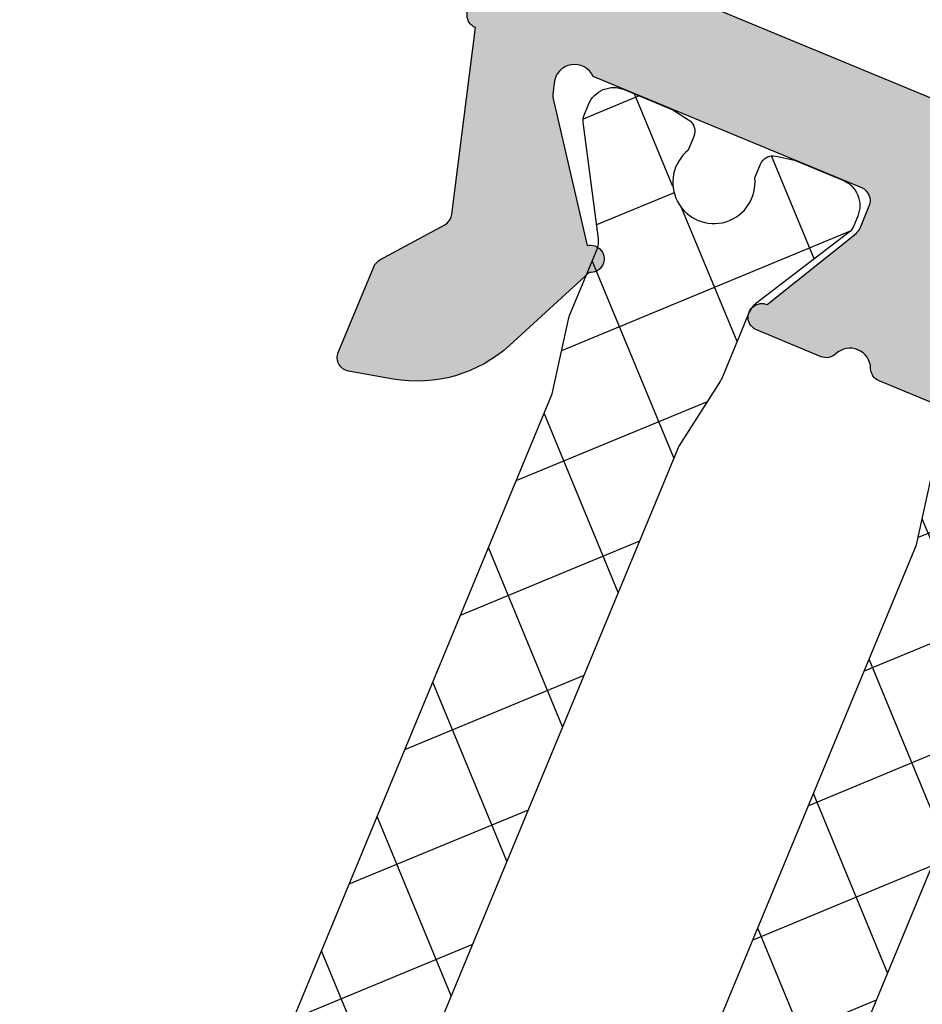
# Model space of a CAD drawing. Units: millimetres. Extents: x -831 to 6115, y -3223 to 2338.
# Drawn here: x 88 to 101, y -501 to -487 of the extents above; entities that cross this region are included whole.
import ezdxf

# ---------------------------------------------------------------- set-up
doc = ezdxf.new("R2010")
doc.units = ezdxf.units.MM
doc.header["$LTSCALE"] = 0.2
for name, color, linetype in [('REYNAERS', 7, 'Continuous'), ('RI-HATCH-PI', 4, 'Continuous'), ('RI-PROFILE', 7, 'Continuous')]:
    doc.layers.add(name, color=color, linetype=linetype)

# ---------------------------------------------------------------- blocks, each defined once
blk = doc.blocks.new('0000894R')
at = {"layer": 'RI-HATCH-PI'}
h = blk.add_hatch(dxfattribs=at)
h.set_pattern_fill('_U', color=256, scale=1.5, angle=45, style=0, double=1, pattern_type=0)
h.set_pattern_definition([(45, (-250.6020376376265, -157.4427469681218), (-1.060660171779821, 1.060660171779821), []), (135, (-250.6020376376265, -157.4427469681218), (-1.060660171779821, -1.060660171779821), [])])
edge = h.paths.add_edge_path()
edge.add_arc((3.125000000000028, 3.348245903371321), 0.1999999999999621, -3.26281224261038e-11, 9.999999999967372, ccw=False)
edge.add_line((3.324999999999989, 3.348245903371208), (3.324999999999989, 2.302531754730524))
edge.add_arc((3.625, 2.302531754730524), 0.3000000000000114, 180, 210.0000000000004)
edge.add_line((3.365192378864663, 2.152531754730518), (4.223205080756941, 0.6664101615137383))
edge.add_arc((4.05000000000004, 0.5664101615138293), 0.199999999999966, -2.4385826691286638e-11, 29.999999999975614, ccw=False)
edge.add_line((4.25, 0.566410161513744), (4.250000000000057, 0.4000000000000057))
edge.add_arc((3.850000000000023, 0.4000000000000341), 0.4000000000000341, 270, 359.9999999999959, ccw=False)
edge.add_line((3.850000000000023, 0), (3.085000000000036, -2.842170943040401e-14))
edge.add_line((3.085000000000036, -2.842170943040401e-14), (2.815270364466699, 0.04756061224117047))
edge.add_arc((2.85000000000008, 0.2445221628436229), 0.2000000000000098, 180.0000000000081, 260.00000000000193, ccw=False)
edge.add_line((2.650000000000091, 0.2445221628435945), (2.650000000000034, 0.459526249034468))
edge.add_arc((2.125000000000028, 0.7499999999999432), 0.5999999999999657, 331.0449756281472, 568.9550243718528)
edge.add_line((1.600000000000023, 0.459526249034468), (1.599999999999966, 0.2445221628435945))
edge.add_arc((1.399999999999977, 0.2445221628436229), 0.1999999999999886, 279.99999999999807, 359.99999999999187, ccw=False)
edge.add_line((1.434729635533358, 0.04756061224117047), (1.16500000000002, -2.842170943040401e-14))
edge.add_line((1.16500000000002, -2.842170943040401e-14), (0.3999999999999773, 0))
edge.add_arc((0.3999999999999773, 0.3999999999999773), 0.3999999999999773, 179.9999999999959, 270, ccw=False)
edge.add_line((0, 0.4000000000000057), (0, 0.566410161513744))
edge.add_arc((0.1999999999999886, 0.5664101615137156), 0.1999999999999886, 149.9999999999922, 179.9999999999918, ccw=False)
edge.add_line((0.02679491924311606, 0.6664101615137383), (0.8848076211353373, 2.152531754730518))
edge.add_arc((0.625, 2.302531754730524), 0.3000000000000078, 329.9999999999996, 360)
edge.add_line((0.9250000000000114, 2.302531754730524), (0.9250000000000682, 3.348245903371208))
edge.add_arc((1.125000000000028, 3.348245903371321), 0.1999999999999602, 170.0000000000326, 180.0000000000326, ccw=False)
edge.add_line((0.9280384493976044, 3.382975538904589), (1.125, 4.499999999999972))
edge.add_line((1.125, 4.499999999999972), (1.125, 27.49998764418882))
edge.add_line((1.125, 27.49998764418882), (0.9280384493976044, 28.61701210528406))
edge.add_arc((1.125000000000028, 28.65174174081733), 0.1999999999999621, 179.9999999999674, 189.9999999999673, ccw=False)
edge.add_line((0.9250000000000682, 28.65174174081744), (0.9250000000000682, 29.69745588945818))
edge.add_arc((0.6250000000000568, 29.69745588945818), 0.3000000000000114, 0, 30.0000000000004)
edge.add_line((0.8848076211353941, 29.84745588945819), (0.02679491924311606, 31.33357748267505))
edge.add_arc((0.1999999999999886, 31.43357748267505), 0.199999999999984, 180, 210.0000000000008, ccw=False)
edge.add_line((0, 31.43357748267505), (0, 31.59998764418881))
edge.add_arc((0.3999999999999773, 31.59998764418884), 0.3999999999999773, 90, 180.0000000000041, ccw=False)
edge.add_line((0.3999999999999773, 31.99998764418882), (1.16500000000002, 31.99998764418882))
edge.add_line((1.16500000000002, 31.99998764418882), (1.434729635533358, 31.95242703194765))
edge.add_arc((1.399999999999949, 31.7554654813452), 0.2000000000000147, 0, 79.99999999999397, ccw=False)
edge.add_line((1.599999999999966, 31.7554654813452), (1.600000000000023, 31.54046139515432))
edge.add_arc((2.125000000000028, 31.24998764418882), 0.5999999999999794, 151.0449756281448, 388.9550243718552)
edge.add_line((2.650000000000034, 31.54046139515432), (2.650000000000034, 31.7554654813452))
edge.add_arc((2.850000000000051, 31.7554654813452), 0.2000000000000171, 100.00000000000608, 180, ccw=False)
edge.add_line((2.815270364466642, 31.95242703194765), (3.085000000000036, 31.99998764418882))
edge.add_line((3.085000000000036, 31.99998764418882), (3.850000000000023, 31.99998764418882))
edge.add_arc((3.850000000000023, 31.59998764418879), 0.4000000000000341, 3.979039320256561e-12, 90, ccw=False)
edge.add_line((4.250000000000057, 31.59998764418881), (4.25, 31.43357748267505))
edge.add_arc((4.05000000000004, 31.43357748267493), 0.1999999999999602, -29.99999999996851, 3.26281224261038e-11, ccw=False)
edge.add_line((4.223205080756941, 31.33357748267505), (3.365192378864663, 29.84745588945819))
edge.add_arc((3.625, 29.69745588945818), 0.3000000000000078, 149.9999999999996, 180)
edge.add_line((3.324999999999989, 29.69745588945818), (3.324999999999989, 28.65174174081744))
edge.add_arc((3.125000000000028, 28.65174174081733), 0.1999999999999602, -9.999999999967315, 3.26281224261038e-11, ccw=False)
edge.add_line((3.321961550602452, 28.61701210528406), (3.125, 27.49998764418882))
edge.add_line((3.125, 27.49998764418882), (3.125, 4.499999999999972))
edge.add_line((3.125, 4.499999999999972), (3.321961550602452, 3.382975538904589))
at = {"layer": 'RI-PROFILE'}
blk.add_lwpolyline([(3.125, 4.499999999999972), (3.125, 27.49998764418882), (3.321961550602452, 28.61701210528406, 0.04366094290812062), (3.324999999999989, 28.65174174081744), (3.324999999999989, 29.69745588945818, -0.1316524975875649), (3.365192378864691, 29.84745588945819), (4.223205080756941, 31.33357748267505, 0.1316524975875112), (4.25, 31.43357748267505), (4.250000000000057, 31.59998764418881, 0.4142135623731449), (3.850000000000023, 31.99998764418882), (3.085000000000036, 31.99998764418882), (2.815270364466642, 31.95242703194765, 0.3639702342661268), (2.650000000000034, 31.7554654813452), (2.650000000000034, 31.54046139515432, -1.696140478029404), (1.600000000000023, 31.54046139515432), (1.599999999999966, 31.7554654813452, 0.3639702342661268), (1.434729635533358, 31.95242703194765), (1.16500000000002, 31.99998764418882), (0.3999999999999773, 31.99998764418882, 0.4142135623731302), (0, 31.59998764418881), (0, 31.43357748267505, 0.1316524975874732), (0.02679491924311606, 31.33357748267505), (0.8848076211353941, 29.84745588945819, -0.1316524975875649), (0.9250000000000682, 29.69745588945818), (0.9250000000000682, 28.65174174081744, 0.04366094290812062), (0.9280384493976044, 28.61701210528406), (1.125, 27.49998764418882), (1.125, 4.499999999999972)], format="xyb", dxfattribs=at)
blk = doc.blocks.new('0000894L')
at = {"layer": 'RI-HATCH-PI'}
h = blk.add_hatch(dxfattribs=at)
h.set_pattern_fill('_U', color=256, scale=1.5, angle=45, style=0, double=1, pattern_type=0)
h.set_pattern_definition([(45, (-254.8520376376265, -157.4427469681218), (-1.060660171779821, 1.060660171779821), []), (135, (-254.8520376376265, -157.4427469681218), (-1.060660171779821, -1.060660171779821), [])])
edge = h.paths.add_edge_path()
edge.add_arc((-1.124999999999972, 3.348245903371321), 0.1999999999999621, -3.26281224261038e-11, 9.999999999967372, ccw=False)
edge.add_line((-0.9250000000000114, 3.348245903371208), (-0.9250000000000114, 2.302531754730524))
edge.add_arc((-0.625, 2.302531754730524), 0.3000000000000114, 180, 210.0000000000004)
edge.add_line((-0.8848076211353373, 2.152531754730518), (-0.02679491924305921, 0.6664101615137383))
edge.add_arc((-0.1999999999999602, 0.5664101615138293), 0.199999999999966, -2.4385826691286638e-11, 29.999999999975614, ccw=False)
edge.add_line((0, 0.566410161513744), (5.684341886080801e-14, 0.4000000000000057))
edge.add_arc((-0.3999999999999773, 0.4000000000000341), 0.4000000000000341, 270, 359.9999999999959, ccw=False)
edge.add_line((-0.3999999999999773, 0), (-1.164999999999964, -2.842170943040401e-14))
edge.add_line((-1.164999999999964, -2.842170943040401e-14), (-1.434729635533301, 0.04756061224117047))
edge.add_arc((-1.39999999999992, 0.2445221628436229), 0.2000000000000098, 180.0000000000081, 260.00000000000193, ccw=False)
edge.add_line((-1.599999999999909, 0.2445221628435945), (-1.599999999999966, 0.459526249034468))
edge.add_arc((-2.124999999999972, 0.7499999999999432), 0.5999999999999657, 331.0449756281472, 568.9550243718528)
edge.add_line((-2.649999999999977, 0.459526249034468), (-2.650000000000034, 0.2445221628435945))
edge.add_arc((-2.850000000000023, 0.2445221628436229), 0.1999999999999886, 279.99999999999807, 359.99999999999187, ccw=False)
edge.add_line((-2.815270364466642, 0.04756061224117047), (-3.08499999999998, -2.842170943040401e-14))
edge.add_line((-3.08499999999998, -2.842170943040401e-14), (-3.850000000000023, 0))
edge.add_arc((-3.850000000000023, 0.3999999999999773), 0.3999999999999773, 179.9999999999959, 270, ccw=False)
edge.add_line((-4.25, 0.4000000000000057), (-4.25, 0.566410161513744))
edge.add_arc((-4.050000000000011, 0.5664101615137156), 0.1999999999999886, 149.9999999999922, 179.9999999999918, ccw=False)
edge.add_line((-4.223205080756884, 0.6664101615137383), (-3.365192378864663, 2.152531754730518))
edge.add_arc((-3.625, 2.302531754730524), 0.3000000000000078, 329.9999999999996, 360)
edge.add_line((-3.324999999999989, 2.302531754730524), (-3.324999999999932, 3.348245903371208))
edge.add_arc((-3.124999999999972, 3.348245903371321), 0.1999999999999602, 170.0000000000326, 180.0000000000326, ccw=False)
edge.add_line((-3.321961550602396, 3.382975538904589), (-3.125, 4.499999999999972))
edge.add_line((-3.125, 4.499999999999972), (-3.125, 27.49998764418882))
edge.add_line((-3.125, 27.49998764418882), (-3.321961550602396, 28.61701210528406))
edge.add_arc((-3.124999999999972, 28.65174174081733), 0.1999999999999621, 179.9999999999674, 189.9999999999673, ccw=False)
edge.add_line((-3.324999999999932, 28.65174174081744), (-3.324999999999932, 29.69745588945818))
edge.add_arc((-3.624999999999943, 29.69745588945818), 0.3000000000000114, 0, 30.0000000000004)
edge.add_line((-3.365192378864606, 29.84745588945819), (-4.223205080756884, 31.33357748267505))
edge.add_arc((-4.050000000000011, 31.43357748267505), 0.199999999999984, 180, 210.0000000000008, ccw=False)
edge.add_line((-4.25, 31.43357748267505), (-4.25, 31.59998764418881))
edge.add_arc((-3.850000000000023, 31.59998764418884), 0.3999999999999773, 90, 180.0000000000041, ccw=False)
edge.add_line((-3.850000000000023, 31.99998764418882), (-3.08499999999998, 31.99998764418882))
edge.add_line((-3.08499999999998, 31.99998764418882), (-2.815270364466642, 31.95242703194765))
edge.add_arc((-2.850000000000051, 31.7554654813452), 0.2000000000000147, 0, 79.99999999999397, ccw=False)
edge.add_line((-2.650000000000034, 31.7554654813452), (-2.649999999999977, 31.54046139515432))
edge.add_arc((-2.124999999999972, 31.24998764418882), 0.5999999999999794, 151.0449756281448, 388.9550243718552)
edge.add_line((-1.599999999999966, 31.54046139515432), (-1.599999999999966, 31.7554654813452))
edge.add_arc((-1.399999999999949, 31.7554654813452), 0.2000000000000171, 100.00000000000608, 180, ccw=False)
edge.add_line((-1.434729635533358, 31.95242703194765), (-1.164999999999964, 31.99998764418882))
edge.add_line((-1.164999999999964, 31.99998764418882), (-0.3999999999999773, 31.99998764418882))
edge.add_arc((-0.3999999999999773, 31.59998764418879), 0.4000000000000341, 3.979039320256561e-12, 90, ccw=False)
edge.add_line((5.684341886080801e-14, 31.59998764418881), (0, 31.43357748267505))
edge.add_arc((-0.1999999999999602, 31.43357748267493), 0.1999999999999602, -29.99999999996851, 3.26281224261038e-11, ccw=False)
edge.add_line((-0.02679491924305921, 31.33357748267505), (-0.8848076211353373, 29.84745588945819))
edge.add_arc((-0.625, 29.69745588945818), 0.3000000000000078, 149.9999999999996, 180)
edge.add_line((-0.9250000000000114, 29.69745588945818), (-0.9250000000000114, 28.65174174081744))
edge.add_arc((-1.124999999999972, 28.65174174081733), 0.1999999999999602, -9.999999999967315, 3.26281224261038e-11, ccw=False)
edge.add_line((-0.9280384493975475, 28.61701210528406), (-1.125, 27.49998764418882))
edge.add_line((-1.125, 27.49998764418882), (-1.125, 4.499999999999972))
edge.add_line((-1.125, 4.499999999999972), (-0.9280384493975475, 3.382975538904589))
at = {"layer": 'RI-PROFILE'}
blk.add_lwpolyline([(-1.125, 4.499999999999972), (-1.125, 27.49998764418882), (-0.9280384493975475, 28.61701210528406, 0.04366094290812062)], format="xyb", dxfattribs=at)
blk.add_lwpolyline([(-3.125, 27.49998764418882), (-3.125, 4.499999999999972)], dxfattribs=at)
blk = doc.blocks.new('4I30178')
at = {"layer": 'RI-PROFILE'}
blk.add_lwpolyline([(-0.8242290461604398, -2.500198375543448), (0.1931838620425879, -2.499611684967704, 0.2982166266987154), (0.3764176614442931, -2.379506003349888, -0.6546536707079258), (0.9263266534093191, -2.379188898641814, 0.2982166266988588), (1.10969884865176, -2.499083177120951), (2.127111756854504, -2.498496486545093, 1.000000000000131), (2.126881097120076, -2.098496553050097), (1.325161486520017, -0.643994570804125, -0.1264643973348345), (1.300315969184112, -0.5475649947919692), (1.300114953803131, -0.1989729913785254, -0.414213562372839), (1.499999590684013, 0.001142305236214725), (5.740191264564714, 0.003587409356555327, -0.7673269879790227), (6.231859216828752, -0.3032467435628519), (6.18300036372699, -0.4633870719234778, -0.08089726197230647), (6.15459577413867, -0.5210697111991749), (4.881377092701143, -2.30823547418629, 1.189573234273425), (4.703319398311692, -2.659759414937639), (5.36712575414856, -4.08115621527719, 0.2331672971702809), (6.747500426756346, -5.187715897876501), (7.392618552203714, -5.330344902355478, 0.4796563285020328), (7.635793838452969, -5.134945441576463), (7.635013543548212, -3.7817924490152, 0.1716828570781866), (7.590442844669667, -3.656043794003608), (6.914737407068458, -2.821616045968824, -0.2491747247923388), (6.878872036354608, -2.637388020367894), (7.599998576484268, 0.004659866186443651, 0.4142135623732649), (7.799883213364751, 0.204775162801127)], format="xyb", dxfattribs=at)
blk.add_lwpolyline([(-4.599578245510088, 1.600811872443956), (5.902456678139629, 1.600811872443842), (0.6514477408945822, 14.27788944504351)], close=True, dxfattribs=at)
blk = doc.blocks.new('4030178B')
at = {"rotation": 337.4999999999999}
for name, p in [('4I30178', (-12.7627729961992, 77.12394286151601)), ('0000894L', (-25.10096890692341, 47.59821588261065)), ('0000894R', (-23.71514960815659, 47.02419073406318))]:
    blk.add_blockref(name, p, dxfattribs=at)

msp = doc.modelspace()

# ---------------------------------------------------------------- hatches: boundary and pattern name
at = {"layer": 'REYNAERS'}
h = msp.add_hatch(color=256, dxfattribs=at)
edge = h.paths.add_edge_path(flags=16)
edge.add_line((43.48470823615025, -539.1853860511807), (69.12900973994488, -513.5389746437842))
edge.add_arc((69.48257767407222, -513.8925134902453), 0.5000000000000032, 67.49999999999687, 135.0023569290514, ccw=False)
edge.add_line((69.67391939025492, -513.4305737239898), (87.0485128759592, -520.6273659864877))
edge.add_line((87.0485128759592, -520.6273659864877), (68.85555994872834, -564.5541505301663))
edge.add_line((68.85555994872811, -564.5541505301663), (43.48470823615025, -539.1853860511809))
edge = h.paths.add_edge_path()
edge.add_arc((108.3113200168154, -544.4608180257266), 0.4999999999998738, 180.0023569289994, 270.0023569290374)
edge.add_line((108.3113405849012, -544.9608180253032), (112.311340581517, -544.9606534806156))
edge.add_arc((112.3113611496033, -545.4606534801925), 0.4999999999998437, 360.0023569290477, 450.002356929065, ccw=False)
edge.add_line((112.8113611491804, -545.4606329121065), (112.8114476327787, -547.5523655932396))
edge.add_arc((112.3114459969916, -547.5523619041179), 0.5000016358003083, 300.0024071556255, 359.9995772591371, ccw=False)
edge.add_line((112.561465006803, -547.9853655190401), (111.6114880087598, -548.5339104134381))
edge.add_arc((111.5114808838503, -548.3607094464456), 0.1999999999996626, 180.0023569291427, 300.0023569292388, ccw=False)
edge.add_line((111.3114808840196, -548.3607176736806), (111.3114351955585, -547.2606946148416))
edge.add_arc((110.8114351959816, -547.2607151829276), 0.4999999999999241, 360.0023569290374, 450.0023569290373)
edge.add_line((110.8114146278958, -546.7607151833503), (108.3115091108309, -546.7603456008002))
edge.add_arc((108.3114351697309, -547.260345595333), 0.4999999999999118, 449.9915269740492, 539.9915269740526)
edge.add_line((107.8114351751983, -547.2602716542332), (107.8117639091411, -555.2412471109213))
edge.add_line((107.8117639091411, -555.2412471109213), (107.5117852949352, -555.7608746753145))
edge.add_line((107.5117852949352, -555.7608746753145), (107.8118066580803, -556.2804775562344))
edge.add_line((107.8118066580805, -556.2804775562341), (107.8121634742722, -564.964861888965))
edge.add_line((107.8121634742724, -564.9648618889652), (111.3121634713111, -564.964717912363))
edge.add_line((111.3121634713111, -564.9647179123627), (111.3120724096198, -562.7510533715707))
edge.add_line((111.3120724096198, -562.7510533715707), (111.9820451087689, -562.5715051887138))
edge.add_arc((112.0338168646331, -562.7646882244386), 0.1999999999929459, 420.00235692636005, 465.0023569265727, ccw=False)
edge.add_line((112.1338097395596, -562.5914790302216), (112.5620760167531, -562.8387151915471))
edge.add_arc((112.3120938294423, -563.2717381771157), 0.5000000000034224, 360.00235692836947, 420.00235692830586, ccw=False)
edge.add_line((112.8120938290226, -563.2717176090358), (112.8122169470662, -566.2646562070046))
edge.add_arc((112.3122169474968, -566.264676775094), 0.4999999999924481, 270.00235692842483, 360.0023569294381, ccw=False)
edge.add_line((112.3122375155772, -566.7646767746634), (69.01236215914923, -566.7664579657829))
edge.add_arc((69.01234159106389, -566.2664579662058), 0.4999999999999844, 225.0023569290677, 270.00235692903965, ccw=False)
edge.add_line((68.65880274460278, -566.6200259003332), (38.0399077632128, -536.0036499036113))
edge.add_arc((38.39344660967322, -535.6500819694853), 0.4999999999988379, 135.00235692897, 225.0023569289716, ccw=False)
edge.add_line((38.03987867554702, -535.2965431230247), (40.15611879625021, -533.1801288871198))
edge.add_arc((40.50968673037596, -533.5336677335839), 0.5000000000007562, 75.0023569286862, 135.0023569286199, ccw=False)
edge.add_line((40.63907638557521, -533.0506994974361), (41.11673927043194, -533.1786678219468))
edge.add_arc((41.06498340835515, -533.3718551164053), 0.1999999999990163, 390.00235692918034, 435.0023569295656, ccw=False)
edge.add_line((41.23818437534737, -533.271847991496), (41.58501629646321, -533.8725214352716))
edge.add_line((41.58501629646344, -533.8725214352716), (40.01978347872705, -535.4378830336747))
edge.add_line((40.01978347872682, -535.4378830336747), (42.49475901761798, -537.9126549589017))
edge.add_line((42.49475901761821, -537.9126549589015), (48.63529317843199, -531.7716149920501))
edge.add_line((48.63529317843177, -531.7716149920503), (49.21484224471351, -531.6162997353882))
edge.add_line((49.21484224471351, -531.616299735388), (49.37010982548418, -531.0367378724087))
edge.add_line((49.37010982548418, -531.0367378724087), (55.01331208944703, -525.3930718988564))
edge.add_arc((54.65964509236801, -525.0396321512654), 0.5000000000000283, 315.0184136782852, 405.0131868840174)
edge.add_line((55.01311710167874, -524.6859973981171), (53.24501021855849, -522.9187040493192))
edge.add_arc((52.89147137209739, -523.2722719834468), 0.5000000000000032, 405.0023569290433, 495.002356929027)
edge.add_line((52.53790343796982, -522.9187331369855), (51.76010136116429, -523.6965985889641))
edge.add_arc((51.61867418751399, -523.5551830503797), 0.1999999999997853, 195.002356928982, 315.0023569289183, ccw=False)
edge.add_line((51.42549115178463, -523.6069548062543), (51.14154861306224, -522.547363171385))
edge.add_arc((51.62450789589229, -522.4179337816278), 0.5000016358016532, 135.0051365989895, 195.0023067023852, ccw=False)
edge.add_line((51.27092165366867, -522.0644109321339), (52.74993948284759, -520.5852720347444))
edge.add_arc((53.10350741697494, -520.9388108812053), 0.4999999999999748, 45.00235692904653, 135.0023569290563, ccw=False)
edge.add_line((53.45704626343604, -520.5852429470782), (56.28558973645454, -523.4135537187659))
edge.add_arc((56.63912858291542, -523.0599857846386), 0.4999999999999037, 225.0023569290579, 315.0023569290547)
edge.add_line((56.99269651704253, -523.4135246310994), (68.75360472306784, -511.6516492664649))
edge.add_arc((69.10717265000085, -512.0051881201208), 0.5000000000000395, 67.49999999999511, 135.0023557631344, ccw=False)
edge.add_line((69.29851436618355, -511.5432483538651), (81.46135917685251, -516.5812636314839))
edge.add_arc((81.7587926352644, -516.5421057738182), 0.2999999999999186, 187.5000000000125, 337.5000000000138)
edge.add_line((82.03595649501767, -516.6569108035275), (83.65710413473244, -514.6314895216902))
edge.add_arc((83.50277921805514, -514.5042738776343), 0.2000000000000177, 320.4999999999616, 376.4669260204681)
edge.add_line((83.69457592263961, -514.4475815138591), (83.39022088008801, -513.4179138426335))
edge.add_arc((83.58201758467249, -513.361221478858), 0.1999999999996243, 157.499999999966, 196.4669260204896, ccw=False)
edge.add_line((83.39724167817076, -513.2846847923851), (83.91507099597447, -512.0345342303484))
edge.add_arc((84.0998469024762, -512.1110709168216), 0.1999999999999852, 54.99999999998272, 157.4999999999186, ccw=False)
edge.add_line((84.21456218974663, -511.9472405079638), (84.75577342775227, -512.3262006965789))
edge.add_arc((83.60862055505049, -513.9645047851574), 2.000000000000086, 362.5000000000113, 415.00000000001717, ccw=False)
edge.add_line((85.60671699821478, -513.8772660104263), (85.67514534562065, -515.4445328362518))
edge.add_arc((85.54792970156223, -515.5988577529303), 0.2000000000019274, 210.7066863932175, 410.49999999956947, ccw=False)
edge.add_line((85.3759711644409, -515.7009864046969), (83.51508091095911, -516.8637996913645))
edge.add_arc((83.6210647638054, -517.0334093105968), 0.2000000000003319, 481.9999999998918, 500.4999999998834)
edge.add_line((83.46673984712788, -516.9061936665406), (83.36024258634416, -517.0353851745411))
edge.add_arc((83.59172996136067, -517.2262086406246), 0.3000000000000563, 140.4999999999924, 290.5000000000185)
edge.add_line((83.69679217573866, -517.507210297399), (87.61421912848209, -519.129861670831))
edge.add_arc((87.69075581495508, -518.9450857643288), 0.2000000000001343, 247.5000000000111, 337.4999999999249)
edge.add_line((87.87553172145726, -519.0216224508018), (88.0089321279977, -518.6995653801054))
edge.add_arc((87.82415622149574, -518.6230286936326), 0.1999999999998332, 337.5000000000688, 366.3304574562975)
edge.add_line((88.02293671792313, -518.6009761599922), (87.83981003172562, -516.9502808618887))
edge.add_arc((87.91634671819884, -516.7655049553863), 0.1999999999999857, 67.5000000000116, 247.4999999999934, ccw=False)
edge.add_line((87.99288340467183, -516.5807290488841), (88.93285052295414, -516.9700761774612))
edge.add_arc((88.85631383648115, -517.1548520839636), 0.2000000000002325, 361.07817847818535, 427.5000000000258, ccw=False)
edge.add_arc((89.35622531202944, -517.1454437570634), 0.2999999999997738, 181.0781784782335, 313.9218215218208)
edge.add_arc((89.70306341463174, -517.5055872431673), 0.2000000000002224, 427.4999999999835, 493.92182152180237, ccw=False)
edge.add_line((89.77960010110473, -517.3208113366651), (90.71956721938705, -517.7101584652427))
edge.add_arc((90.64303053291405, -517.8949343717446), 0.1999999999999508, 247.4999999999981, 427.49999999997993, ccw=False)
edge.add_line((90.56649384644106, -518.0797102782468), (89.26978588585257, -519.117437995582))
edge.add_arc((89.39475142676474, -519.2735905286532), 0.1999999999998032, 488.6695425437913, 517.5000000000501)
edge.add_line((89.20997552026256, -519.1970538421803), (89.0765751137219, -519.5191109128765))
edge.add_arc((89.26135102022454, -519.5956475993497), 0.2000000000001637, 157.5000000000208, 247.4999999999823)
edge.add_line((89.18481433375155, -519.7804235058519), (93.10224128649497, -521.403074879284))
edge.add_arc((93.3752296677576, -521.2786669064868), 0.3000000000000059, 204.5000000000211, 354.5000000000045)
edge.add_line((93.67384852726786, -521.3074206322427), (93.68989578336891, -521.1407635055858))
edge.add_arc((93.49081654369638, -521.1215943550818), 0.1999999999994737, 354.499999999903, 372.9999999999081)
edge.add_line((93.68569055665284, -521.0766041442133), (93.1920755996282, -518.938522866676))
edge.add_arc((93.14269841416444, -518.7447139567743), 0.2000000000039938, 84.49999999881828, 284.2933136066757, ccw=False)
edge.add_line((93.16186756467278, -518.5456347170972), (94.31847871361356, -517.4857958651068))
edge.add_arc((95.66965912884461, -518.9603505387269), 1.999999999999803, 439.99999999999994, 492.4999999999995, ccw=False)
edge.add_line((96.0169554841782, -516.9907350327027), (96.66761493979652, -517.105463849981))
edge.add_arc((96.63288530426325, -517.3024254005835), 0.200000000000087, 337.49999999996123, 439.99999999993986, ccw=False)
edge.add_line((96.81766121076544, -517.378962087057), (96.29983189296149, -518.6291126490934))
edge.add_arc((96.11505598645908, -518.5525759626199), 0.2000000000000369, 298.5330739795208, 337.5000000000182, ccw=False)
edge.add_line((96.21058918201334, -518.7282842679086), (95.26729267484438, -519.2411577461245))
edge.add_arc((95.36282587039818, -519.4168660514121), 0.1999999999999073, 478.5330739795272, 534.5000000000392)
edge.add_line((95.16374663072475, -519.3976969009083), (94.877881996925, -521.9762105134017))
edge.add_arc((95.1550458566785, -522.0910155431114), 0.2999999999998475, 157.4999999999862, 307.4999999999836)
edge.add_line((95.33767428538113, -522.3290215451988), (107.5019775866997, -527.3676409494245))
edge.add_arc((107.310635870517, -527.8295807156802), 0.500000000000071, 360.00235692910417, 427.50000000001654, ccw=False)
edge.add_line((107.8106358700941, -527.8295601475935), (107.8113200172386, -544.4608385938119))
edge = h.paths.add_edge_path(flags=16)
edge.add_line((88.52670456065061, -521.2396530300733), (70.33389247117884, -565.166422400588))
edge.add_line((70.33389247117884, -565.1664224005884), (106.2122191510534, -565.1648526810171))
edge.add_line((106.2122191510534, -565.1648526810171), (106.2106324611489, -528.8986432460498))
edge.add_arc((105.7106324616275, -528.8986651216459), 0.5000000000000518, 360.0025067586785, 427.5000000000106)
edge.add_line((105.9019741778102, -528.43672535539), (88.52670456065084, -521.2396530300736))
edge = h.paths.add_edge_path()
edge.add_line((108.4500163067628, -468.9546583002076), (107.4744412729585, -467.9790843862933))
edge.add_line((107.4744412729588, -467.9790843862933), (105.9091449619887, -469.5443824941127))
edge.add_line((105.9091449619884, -469.5443824941127), (105.3084570523283, -469.1975756274691))
edge.add_arc((105.4084569529155, -469.0243704893159), 0.1999999999998234, 195.0000328857213, 240.0000328856455, ccw=False)
edge.add_line((105.2152718173679, -469.0761344092176), (105.0872835695848, -468.598476862352))
edge.add_arc((105.570246408452, -468.4690670625974), 0.499999999999209, 135.0000328857328, 195.0000328857444, ccw=False)
edge.add_line((105.2166928149322, -468.1155138749319), (107.3330187803297, -465.9991854801423))
edge.add_arc((107.6865723738501, -466.352738667808), 0.5000000000002245, 45.000032885794724, 135.0000328858044, ccw=False)
edge.add_line((108.0401255615161, -465.9991850742873), (109.8078935291171, -467.7669510126171))
edge.add_line((109.8078935291173, -467.7669510126171), (112.3078935291169, -467.7669495777078))
edge.add_arc((112.3078938160988, -468.2669495777074), 0.4999999999996141, 360.0000328856897, 450.00003288571503, ccw=False)
edge.add_line((112.8078938160986, -468.2669492907254), (112.8078955339379, -471.259887891233))
edge.add_arc((112.3078955339383, -471.2598881782154), 0.4999999999999558, 300.0000328857304, 360.00003288573805, ccw=False)
edge.add_line((112.5578957824719, -471.6929007366163), (112.1296398179084, -471.9401547607771))
edge.add_arc((112.0296397184952, -471.7669497374164), 0.2000000000003234, 255.0000328857136, 300.0000328856585, ccw=False)
edge.add_line((111.9778760203558, -471.9601349323849), (111.307895832816, -471.7806146943425))
edge.add_line((111.307895832816, -471.7806146943425), (111.3078945622522, -469.5669501516714))
edge.add_line((111.3078945622519, -469.5669501516714), (109.9282239102151, -469.5669509435533))
edge.add_line((109.9282239102154, -469.5669509435533), (107.8078975003336, -474.6858800290898))
edge.add_line((107.8078975003332, -474.6858800290898), (107.8079048936072, -487.5669521605442))
edge.add_line((107.8079048936074, -487.5669521605445), (111.307904893607, -487.5669501516687))
edge.add_line((111.3079048936065, -487.5669501516687), (111.3079040900573, -486.1669501516689))
edge.add_arc((111.5079040900569, -486.1669500368758), 0.1999999999994799, 60.00003288589397, 180.0000328857323, ccw=False)
edge.add_line((111.6079039906426, -485.9937448987226), (112.5579043054527, -486.5422271091871))
edge.add_arc((112.3079045539866, -486.9752399545699), 0.4999999999997008, 360.0000328857392, 420.00003288568746, ccw=False)
edge.add_line((112.8079045539862, -486.9752396675877), (112.8079062663639, -489.958662955043))
edge.add_arc((112.3079062663651, -489.9586632420254), 0.4999999999990916, 300.00003288573225, 360.00003288572424, ccw=False)
edge.add_line((112.5579065148986, -490.3916758004256), (111.6079068297083, -490.9401591014224))
edge.add_arc((111.5079067302952, -490.7669540780608), 0.200000000000588, 180.0000328860058, 300.0000328854386, ccw=False)
edge.add_line((111.3079067302947, -490.7669541928548), (111.3079059267416, -489.3669501516689))
edge.add_line((111.3079059267416, -489.3669501516687), (108.0079096627937, -489.3669529743414))
edge.add_arc((108.0079098169767, -489.5669529743415), 0.2000000000001997, 450.0000441702359, 540.0000441702389)
edge.add_line((107.8079098169769, -489.5669531285249), (107.8079091789423, -491.273264683039))
edge.add_line((107.8079091789423, -491.273264683039), (107.3266653660039, -492.4369917446799))
edge.add_arc((107.1418452526041, -492.3605618703967), 0.2000000000000973, 247.5331166310513, 337.53311663106945, ccw=False)
edge.add_line((107.0654153783212, -492.5453819837966), (105.3881162854746, -494.7103550263217))
edge.add_arc((105.5425147062801, -494.8374814502178), 0.1999999999998387, 140.5331166310689, 196.5000426516022)
edge.add_line((105.3507508015914, -494.8942846619099), (105.6557009352632, -495.9237762456866))
edge.add_arc((105.463937030574, -495.9805794573784), 0.2000000000004674, 337.5331166310076, 376.5000426515225, ccw=False)
edge.add_line((105.6487571439743, -496.0570093316618), (105.1316504924628, -497.3074589872257))
edge.add_arc((104.9468303790632, -497.2310291129428), 0.1999999999998373, 235.0331166310171, 337.5331166310387, ccw=False)
edge.add_line((104.8322098039835, -497.3949257992068), (104.2907796195841, -497.0162784908583))
edge.add_arc((105.4369853703784, -495.3773116282135), 2.000000000000069, 182.5331166310498, 235.0331166310732, ccw=False)
edge.add_line((103.4389396844813, -495.4657052765609), (103.3696054773457, -493.898478263717))
edge.add_arc((103.4967319012439, -493.7440798429108), 0.200000000001843, 30.739803024169703, 230.5331166306206, ccw=False)
edge.add_line((103.6686313798718, -493.6418518171632), (105.528849223158, -492.4779631409259))
edge.add_arc((105.4227673546352, -492.3084148080801), 0.2000000000002992, 302.0331166311914, 320.5331166311706)
edge.add_line((105.5771657754415, -492.4355412319761), (105.6835883464914, -492.3062881907548))
edge.add_arc((105.4519907152826, -492.1155985549104), 0.300000000000133, 320.5331166310483, 470.5331166310455)
edge.add_line((105.3467661011218, -491.8346576704261), (101.4306841694345, -490.2162784654905))
edge.add_arc((101.3540409447824, -490.4010102064423), 0.2000000000001911, 427.4669604249814, 517.4669604249067)
edge.add_line((101.1693092038308, -490.3243669817908), (101.0357231054738, -490.6463470736852))
edge.add_arc((101.2204548464251, -490.7229902983364), 0.1999999999998365, 157.4669604250234, 186.2974178812548)
edge.add_line((101.0216616664688, -490.744928201669), (101.2038364498712, -492.3957288252067))
edge.add_arc((101.1271932252193, -492.5804605661584), 0.199999999999929, 247.466960424928, 427.4669604249596, ccw=False)
edge.add_line((101.0505500005679, -492.7651923071097), (100.1108075553298, -492.3753032118512))
edge.add_arc((100.1874507799812, -492.1905714708995), 0.200000000000062, 181.0451389031656, 247.46696042498792, ccw=False)
edge.add_arc((99.68753396224383, -492.1996915226151), 0.2999999999997115, 361.0451389031343, 493.8887819467235)
edge.add_arc((99.34090359381025, -491.8393480924277), 0.1999999999999917, 247.4669604248642, 313.8887819467137, ccw=False)
edge.add_line((99.26426036915836, -492.0240798333792), (98.32451792392044, -491.6341907381208))
edge.add_arc((98.4011611485721, -491.449458997169), 0.199999999999929, 67.46696042494727, 247.4669604249596, ccw=False)
edge.add_line((98.47780437322353, -491.2647272562175), (99.77511052321756, -490.2277474572021))
edge.add_arc((99.65023504833744, -490.0715228887969), 0.1999999999999343, 308.6365029686073, 337.4669604248795)
edge.add_line((99.83496678928896, -490.1481661134488), (99.96855288764641, -489.826186021554))
edge.add_arc((99.78382114669398, -489.7495427969026), 0.20000000000035, 337.4669604250595, 427.4669604250081)
edge.add_line((99.86046437134587, -489.5648110559506), (95.94397377076007, -487.9399009706525))
edge.add_arc((95.67091369510945, -488.0641515041963), 0.300000000000023, 384.4669604249652, 534.4669604249704)
edge.add_line((95.37231146606518, -488.0352255848539), (95.35616810991064, -488.2018734301624))
edge.add_arc((95.55523626260697, -488.2211573763904), 0.1999999999998849, 174.4669604250145, 192.966960424994)
edge.add_line((95.36033633847501, -488.2660352058089), (95.85271829028079, -490.4044007706015))
edge.add_arc((95.90198370775533, -490.5982381215991), 0.2000000000019111, 264.46696042528373, 464.26027403171247, ccw=False)
edge.add_line((95.88269976152833, -490.7973062742973), (94.7254776495131, -491.8564779910306))
edge.add_arc((93.3751477599053, -490.3811444052843), 1.999999999999699, 259.9669604249459, 312.46696042496427, ccw=False)
edge.add_line((93.02671568483993, -492.3505593156232), (92.37612249569816, -492.2354553150766))
edge.add_arc((92.41096570320451, -492.0385138240425), 0.2000000000000334, 157.4669604249334, 259.9669604249532, ccw=False)
edge.add_line((92.22623396225299, -491.9618705993906), (92.7447840924533, -490.7120188511393))
edge.add_arc((92.92951583340437, -490.7886620757912), 0.1999999999993866, 118.5000344043466, 157.4669604248608, ccw=False)
edge.add_line((92.83408397581206, -490.6128987105632), (93.777676074297, -490.1005692689233))
edge.add_arc((93.68224421670448, -489.9248059036953), 0.199999999999754, 298.5000344044668, 354.4669604249591)
edge.add_line((93.88131236940035, -489.9440898499237), (94.22614627232338, -487.227192704075))
edge.add_arc((94.30278949697458, -487.0424609631233), 0.199999999999981, 157.4669604249731, 247.4669604250063, ccw=False)
edge.add_line((94.11805775602306, -486.9658177384719), (94.60064472490149, -485.8026470291792))
edge.add_line((94.60064472490149, -485.8026470291792), (95.80718712209637, -484.5961004843497))
edge.add_arc((95.66576568468827, -484.4546792092827), 0.2000000000000642, 315.0000328857385, 405.0000328857385)
edge.add_line((95.80718695975474, -484.3132577718746), (93.47373504137613, -481.9798066896936))
edge.add_line((93.47373504137613, -481.9798066896939), (92.48378325836143, -482.9697596091017))
edge.add_arc((92.34236182095447, -482.8283383340355), 0.1999999999990694, 195.000032885628, 315.00003288562044, ccw=False)
edge.add_line((92.14917668540784, -482.8801022539366), (91.86526051105488, -481.8205150988264))
edge.add_arc((92.34822334992305, -481.6911052990721), 0.4999999999998047, 135.0000328857133, 195.0000328857011, ccw=False)
edge.add_line((91.9946697564028, -481.3375521114059), (94.10426738327874, -479.2279520628621))
edge.add_arc((94.45782097679785, -479.581505250528), 0.4999999999988744, 75.00003288572469, 135.0000328856823, ccw=False)
edge.add_line((94.58723022214508, -479.0985422631085), (95.64681770317111, -479.3824572211294))
edge.add_arc((95.59505400503167, -479.5756424160971), 0.2000000000000225, 315.0000328857385, 435.0000328855181, ccw=False)
edge.add_line((95.73647544243977, -479.7170636911638), (94.74652651697465, -480.7070137530205))
edge.add_line((94.74652651697443, -480.7070137530205), (97.22140167161479, -483.1818860666848))
edge.add_line((97.22140167161524, -483.1818860666848), (106.3296898968858, -474.0735873857465))
edge.add_line((106.3296898968854, -474.0735873857467), (108.4500163067628, -468.9546583002076))
h.paths.add_polyline_path([(106.107906531794, -490.421116466359), (96.40529141611523, -486.4021616949591), (106.1078986561106, -476.6995433170611)], flags=16)

# ---------------------------------------------------------------- block references
at = {"layer": 'REYNAERS', "xscale": -1, "rotation": 315}
msp.add_blockref('4030178B', (37.68633982908659, -535.6501110571522), dxfattribs=at)

doc.saveas('drawing.dxf')
